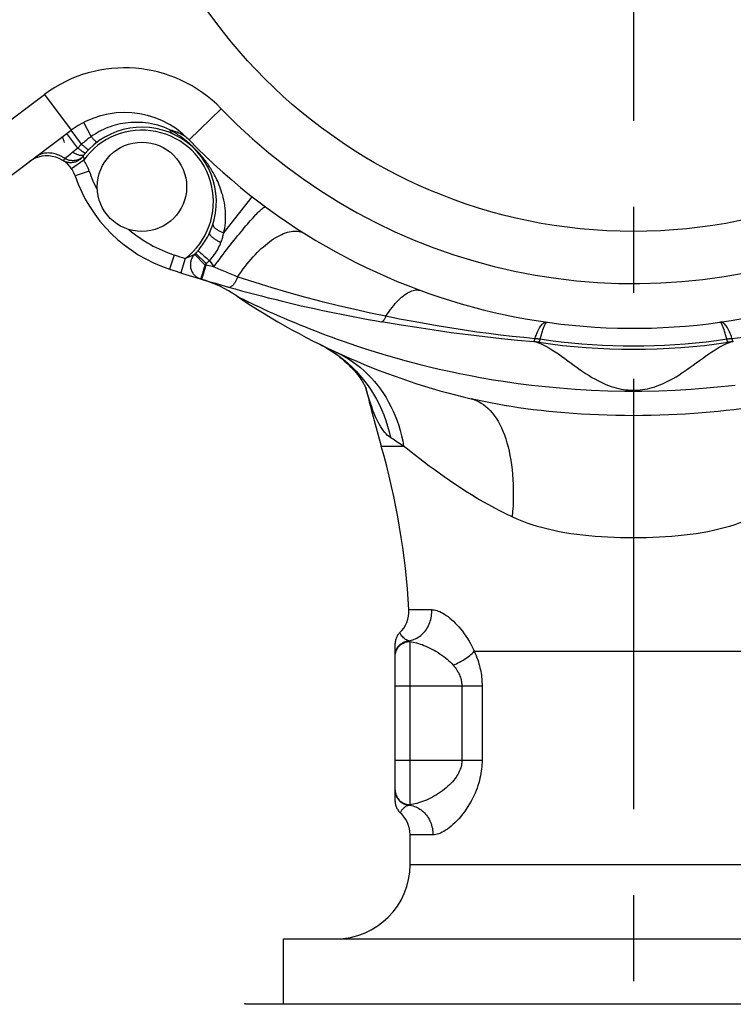
# Model space of a CAD drawing. Extents: x 99 to 323, y 58 to 266.
# Drawn here: x 171 to 185, y 173 to 193 of the extents above; entities that cross this region are included whole.
import ezdxf

# ---------------------------------------------------------------- set-up
doc = ezdxf.new("R2010")
doc.units = 0
doc.header["$LTSCALE"] = 23.1
doc.header["$MEASUREMENT"] = 0
doc.linetypes.add('CENTER', pattern=[0.6, 0.375, -0.075, 0.075, -0.075])
doc.layers.get('0').update_dxf_attribs({"linetype": 'CONTINUOUS'})
doc.layers.add('DEFAULT_1', color=7, linetype='CENTER')

msp = doc.modelspace()

# ---------------------------------------------------------------- linework, layer by layer
at = {"color": 7, "linetype": 'Continuous'}
for p, q in [((169.451, 190.122), (171.537, 191.681)), ((171.537, 191.681), (172.076, 190.96)), ((175.095, 191.395), (174.448, 190.769)), ((172.478, 190.833), (172.331, 191.119)), ((169.909, 189.341), (172.076, 190.96)), ((172.207, 190.603), (171.989, 190.895)), ((172.286, 190.679), (172.076, 190.96)), ((172.207, 190.603), (172.107, 190.518)), ((171.97, 190.403), (171.951, 190.387)), ((172.016, 190.442), (171.97, 190.403)), ((171.932, 190.372), (171.911, 190.354)), ((172.327, 190.357), (172.08, 190.187)), ((172.438, 190.138), (172.155, 190.04)), ((175.147, 188.894), (175.719, 189.623)), ((174.151, 188.448), (174.058, 188.163)), ((174.413, 188.395), (174.448, 188.41)), ((174.448, 188.41), (174.527, 188.447)), ((174.541, 188.453), (174.551, 188.458)), ((174.558, 188.461), (174.56, 188.462)), ((174.56, 188.462), (174.77, 188.253)), ((174.58, 188.482), (174.793, 188.277)), ((174.689, 188.483), (174.71, 188.466)), ((174.71, 188.466), (174.732, 188.448)), ((174.732, 188.448), (174.756, 188.428)), ((174.756, 188.428), (174.782, 188.406)), ((174.782, 188.406), (174.808, 188.384)), ((174.373, 188.377), (174.282, 188.091)), ((174.706, 187.959), (174.793, 188.246)), ((174.793, 188.246), (174.793, 188.277)), ((174.808, 188.384), (174.835, 188.361)), ((174.835, 188.361), (174.862, 188.337)), ((174.271, 188.094), (174.268, 188.095)), ((174.694, 188.004), (174.692, 187.996)), ((174.682, 187.966), (174.706, 187.959)), ((175.418, 187.617), (175.481, 187.585)), ((175.481, 187.585), (175.538, 187.557)), ((178.327, 187.104), (178.327, 187.103)), ((181.653, 187.093), (181.659, 187.094)), ((185.147, 187.093), (185.14, 187.094)), ((181.447, 186.696), (181.508, 186.672)), ((185.291, 186.672), (185.353, 186.696)), ((178.024, 185.717), (178.008, 185.778)), ((178.319, 184.599), (178.771, 184.599)), ((178.876, 181.305), (179.336, 181.305)), ((178.692, 180.838), (178.683, 180.829)), ((178.692, 180.838), (178.692, 180.838)), ((178.6, 177.443), (178.6, 180.621)), ((178.9, 177.376), (178.9, 180.664)), ((180.194, 180.467), (186.605, 180.467)), ((178.6, 179.772), (180.35, 179.772)), ((179.943, 179.772), (179.943, 178.272)), ((180.35, 179.772), (180.35, 178.272)), ((178.6, 178.272), (180.35, 178.272)), ((178.6, 177.675), (178.6, 177.655)), ((178.699, 177.219), (178.699, 177.219)), ((178.9, 176.172), (178.9, 176.772)), ((179.361, 176.772), (178.9, 176.772)), ((178.9, 176.172), (187.9, 176.172)), ((176.35, 173.364), (176.35, 174.672)), ((176.35, 174.672), (190.45, 174.672)), ((175.586, 173.364), (191.214, 173.364))]:
    msp.add_line(p, q, dxfattribs=at)
for points in [[(174.062, 190.97), (174.001, 190.997), (173.94, 191.021), (173.878, 191.042), (173.817, 191.061), (173.755, 191.077), (173.694, 191.09), (173.633, 191.101), (173.572, 191.109), (173.512, 191.115), (173.453, 191.119), (173.394, 191.12), (173.336, 191.12), (173.279, 191.117), (173.223, 191.112), (173.168, 191.106), (173.115, 191.097), (173.062, 191.087), (173.011, 191.076), (172.96, 191.062), (172.911, 191.048), (172.862, 191.032), (172.815, 191.014), (172.769, 190.996), (172.725, 190.976), (172.681, 190.955), (172.638, 190.933), (172.596, 190.909), (172.555, 190.885), (172.516, 190.86), (172.478, 190.833)], [(172.478, 190.833), (172.455, 190.818), (172.433, 190.802), (172.411, 190.785), (172.39, 190.768), (172.368, 190.751), (172.347, 190.734), (172.327, 190.716), (172.306, 190.698), (172.286, 190.679)], [(172.595, 190.718), (172.593, 190.717), (172.591, 190.718), (172.588, 190.719), (172.584, 190.721), (172.58, 190.724), (172.575, 190.728), (172.57, 190.733), (172.564, 190.738), (172.557, 190.745), (172.55, 190.752), (172.543, 190.76), (172.534, 190.768), (172.526, 190.777), (172.517, 190.787), (172.508, 190.798), (172.498, 190.809), (172.488, 190.821), (172.478, 190.833)], [(174.136, 190.88), (174.125, 190.886), (174.115, 190.893), (174.105, 190.901), (174.096, 190.91), (174.088, 190.92), (174.08, 190.931), (174.073, 190.943), (174.067, 190.956), (174.062, 190.97)], [(174.165, 190.909), (174.14, 190.924), (174.115, 190.939), (174.089, 190.955), (174.062, 190.97)], [(174.062, 190.97), (174.1, 190.961), (174.138, 190.951), (174.174, 190.939), (174.209, 190.926), (174.243, 190.912), (174.276, 190.896), (174.308, 190.878), (174.339, 190.859), (174.368, 190.839), (174.396, 190.817), (174.423, 190.794), (174.448, 190.769)], [(175.147, 188.894), (175.158, 188.942), (175.167, 188.992), (175.174, 189.044), (175.18, 189.098), (175.183, 189.155), (175.185, 189.212), (175.184, 189.27), (175.181, 189.33), (175.176, 189.388), (175.169, 189.444), (175.16, 189.5), (175.149, 189.553), (175.138, 189.603), (175.126, 189.651), (175.112, 189.697), (175.099, 189.74), (175.085, 189.781), (175.07, 189.82), (175.056, 189.858), (175.041, 189.894), (175.026, 189.929), (175.01, 189.962), (174.995, 189.994), (174.979, 190.025), (174.964, 190.055), (174.948, 190.084), (174.932, 190.112), (174.917, 190.139), (174.901, 190.165), (174.885, 190.19), (174.87, 190.214), (174.854, 190.238), (174.839, 190.26), (174.824, 190.282), (174.808, 190.304), (174.793, 190.325), (174.777, 190.346), (174.762, 190.366), (174.747, 190.386), (174.731, 190.405), (174.716, 190.423), (174.701, 190.441), (174.686, 190.459), (174.672, 190.476), (174.657, 190.492), (174.643, 190.508), (174.629, 190.523), (174.615, 190.538), (174.601, 190.552), (174.588, 190.567), (174.574, 190.581), (174.56, 190.595), (174.546, 190.609), (174.531, 190.623), (174.517, 190.637), (174.502, 190.65), (174.486, 190.664), (174.471, 190.679), (174.455, 190.693), (174.439, 190.707), (174.422, 190.721), (174.405, 190.735), (174.388, 190.749), (174.37, 190.764), (174.352, 190.778), (174.333, 190.792), (174.314, 190.807), (174.295, 190.821), (174.275, 190.836), (174.254, 190.85), (174.233, 190.865), (174.211, 190.88), (174.188, 190.894), (174.165, 190.909)], [(172.286, 190.679), (172.273, 190.667), (172.259, 190.654), (172.246, 190.641), (172.233, 190.629), (172.22, 190.616), (172.207, 190.603)], [(172.364, 190.502), (172.362, 190.501), (172.36, 190.5), (172.356, 190.501), (172.352, 190.503), (172.346, 190.505), (172.34, 190.508), (172.333, 190.513), (172.325, 190.517), (172.316, 190.523), (172.306, 190.529), (172.296, 190.536), (172.285, 190.544), (172.273, 190.553), (172.261, 190.562), (172.248, 190.571), (172.235, 190.581), (172.221, 190.592), (172.207, 190.603)], [(172.426, 190.569), (172.425, 190.569), (172.423, 190.569), (172.419, 190.57), (172.416, 190.572), (172.411, 190.575), (172.405, 190.579), (172.399, 190.583), (172.392, 190.589), (172.384, 190.595), (172.375, 190.601), (172.366, 190.609), (172.356, 190.617), (172.346, 190.626), (172.335, 190.636), (172.323, 190.646), (172.311, 190.656), (172.299, 190.667), (172.286, 190.679)], [(171.951, 190.387), (171.927, 190.404), (171.902, 190.419), (171.877, 190.434), (171.851, 190.446), (171.825, 190.458), (171.799, 190.469), (171.773, 190.478), (171.746, 190.485), (171.719, 190.492), (171.693, 190.497), (171.666, 190.5), (171.639, 190.502), (171.613, 190.503), (171.587, 190.502), (171.561, 190.5), (171.536, 190.497), (171.511, 190.492), (171.486, 190.486), (171.462, 190.478), (171.439, 190.469), (171.417, 190.459), (171.395, 190.447), (171.374, 190.434), (171.353, 190.42)], [(172.305, 190.427), (172.293, 190.412), (172.281, 190.399), (172.267, 190.386), (172.253, 190.374), (172.238, 190.362), (172.223, 190.352), (172.207, 190.343), (172.19, 190.334), (172.173, 190.327), (172.156, 190.321), (172.138, 190.316), (172.12, 190.312), (172.102, 190.309), (172.083, 190.307), (172.065, 190.307), (172.047, 190.307), (172.028, 190.309), (172.01, 190.312), (171.992, 190.316), (171.975, 190.321), (171.957, 190.327), (171.94, 190.335), (171.924, 190.343), (171.908, 190.352)], [(171.951, 190.387), (171.944, 190.382), (171.932, 190.372)], [(172.307, 190.431), (172.296, 190.419), (172.283, 190.407), (172.27, 190.397), (172.255, 190.387), (172.24, 190.379), (172.224, 190.371), (172.208, 190.365), (172.191, 190.359), (172.173, 190.355), (172.155, 190.352), (172.137, 190.349), (172.118, 190.348), (172.1, 190.348), (172.081, 190.349), (172.062, 190.351), (172.043, 190.355), (172.024, 190.359), (172.005, 190.365), (171.987, 190.371), (171.969, 190.379), (171.951, 190.387)], [(172.107, 190.518), (172.09, 190.504), (172.074, 190.491), (172.059, 190.478), (172.016, 190.442)], [(172.337, 190.469), (172.332, 190.464), (172.327, 190.46), (172.32, 190.456), (172.313, 190.454), (172.305, 190.452), (172.297, 190.45), (172.287, 190.45), (172.277, 190.45), (172.267, 190.451), (172.256, 190.453), (172.244, 190.455), (172.232, 190.459), (172.219, 190.463), (172.206, 190.467), (172.192, 190.473), (172.179, 190.479), (172.165, 190.485), (172.15, 190.493), (172.136, 190.501), (172.121, 190.509), (172.107, 190.518)], [(172.306, 190.429), (172.305, 190.428), (172.305, 190.428), (172.305, 190.428), (172.305, 190.427)], [(172.305, 190.427), (172.305, 190.427), (172.305, 190.427), (172.305, 190.427)], [(172.305, 190.427), (172.306, 190.427), (172.307, 190.426), (172.308, 190.426), (172.309, 190.426), (172.311, 190.425), (172.312, 190.424), (172.314, 190.423), (172.316, 190.422), (172.317, 190.421), (172.319, 190.419), (172.321, 190.417), (172.322, 190.415), (172.324, 190.413), (172.325, 190.411), (172.326, 190.408), (172.327, 190.406), (172.328, 190.402), (172.329, 190.399), (172.33, 190.396), (172.33, 190.392), (172.33, 190.388), (172.33, 190.383), (172.33, 190.379), (172.33, 190.374), (172.329, 190.369), (172.328, 190.363), (172.327, 190.357)], [(172.307, 190.431), (172.307, 190.43), (172.306, 190.429)], [(172.311, 190.436), (172.308, 190.432), (172.307, 190.431)], [(172.317, 190.444), (172.314, 190.441), (172.313, 190.438), (172.311, 190.436)], [(172.325, 190.455), (172.322, 190.451), (172.317, 190.444)], [(172.337, 190.469), (172.333, 190.464), (172.325, 190.455)], [(171.911, 190.354), (171.909, 190.353), (171.909, 190.352), (171.908, 190.352)], [(174.947, 188.209), (174.984, 188.259), (175.021, 188.31), (175.059, 188.36), (175.096, 188.41), (175.134, 188.46), (175.171, 188.509), (175.209, 188.558), (175.246, 188.606), (175.283, 188.653), (175.32, 188.7), (175.356, 188.745), (175.392, 188.79), (175.427, 188.834), (175.462, 188.877), (175.496, 188.918), (175.529, 188.958), (175.562, 188.997), (175.593, 189.035), (175.624, 189.071), (175.654, 189.106), (175.683, 189.139), (175.712, 189.17), (175.739, 189.2), (175.764, 189.228), (175.789, 189.254), (175.813, 189.279), (175.835, 189.301), (175.856, 189.322), (175.875, 189.34), (175.894, 189.357), (175.911, 189.372), (175.926, 189.385), (175.94, 189.395), (175.953, 189.404), (175.964, 189.41), (175.973, 189.414), (175.981, 189.417), (175.988, 189.417), (175.993, 189.415)], [(174.931, 189.073), (174.93, 189.067), (174.929, 189.06), (174.93, 189.054), (174.932, 189.046), (174.934, 189.039), (174.938, 189.031), (174.943, 189.024), (174.948, 189.016), (174.955, 189.008), (174.963, 189), (174.971, 188.992), (174.981, 188.983), (174.991, 188.975), (175.002, 188.967), (175.014, 188.959), (175.026, 188.951), (175.039, 188.943), (175.053, 188.935), (175.068, 188.928), (175.083, 188.92), (175.098, 188.913), (175.114, 188.906), (175.13, 188.9), (175.147, 188.894)], [(174.626, 188.532), (174.652, 188.562), (174.676, 188.592), (174.7, 188.623), (174.722, 188.653), (174.743, 188.684), (174.763, 188.714), (174.783, 188.745), (174.801, 188.775), (174.818, 188.805), (174.833, 188.835), (174.848, 188.864), (174.861, 188.892)], [(174.861, 188.892), (174.86, 188.887), (174.859, 188.882), (174.86, 188.876), (174.862, 188.87), (174.865, 188.864), (174.869, 188.857), (174.874, 188.849), (174.88, 188.842), (174.887, 188.834), (174.896, 188.825), (174.905, 188.817), (174.915, 188.808), (174.926, 188.799), (174.938, 188.79), (174.951, 188.781), (174.964, 188.772), (174.978, 188.763), (174.993, 188.753), (175.009, 188.744), (175.024, 188.735), (175.041, 188.726), (175.057, 188.717), (175.074, 188.709), (175.092, 188.701)], [(175.092, 188.701), (175.099, 188.722), (175.107, 188.743), (175.114, 188.764), (175.12, 188.786), (175.126, 188.807), (175.132, 188.829), (175.137, 188.85), (175.142, 188.872), (175.147, 188.894)], [(175.432, 188.011), (175.467, 188.064), (175.504, 188.117), (175.541, 188.168), (175.579, 188.219), (175.618, 188.268), (175.657, 188.316), (175.697, 188.363), (175.737, 188.409), (175.778, 188.453), (175.819, 188.496), (175.861, 188.537), (175.903, 188.576), (175.945, 188.614), (175.986, 188.649), (176.028, 188.683), (176.07, 188.715), (176.112, 188.745), (176.153, 188.773), (176.194, 188.798), (176.235, 188.822), (176.275, 188.843), (176.315, 188.862), (176.354, 188.879), (176.392, 188.893), (176.43, 188.905), (176.467, 188.915), (176.503, 188.922), (176.538, 188.927), (176.572, 188.93), (176.604, 188.93), (176.636, 188.927), (176.667, 188.923), (176.696, 188.916), (176.724, 188.906), (176.75, 188.894), (176.775, 188.88)], [(174.862, 188.337), (174.888, 188.367), (174.913, 188.396), (174.936, 188.427), (174.959, 188.457), (174.98, 188.488), (175, 188.518), (175.019, 188.549), (175.036, 188.58), (175.052, 188.611), (175.067, 188.641), (175.08, 188.671), (175.092, 188.701)], [(174.56, 188.462), (174.548, 188.448), (174.536, 188.434), (174.525, 188.419), (174.516, 188.403), (174.507, 188.386), (174.499, 188.369), (174.492, 188.352), (174.486, 188.334), (174.482, 188.316), (174.478, 188.298), (174.476, 188.279), (174.475, 188.261), (174.475, 188.242), (174.476, 188.224), (174.478, 188.205), (174.481, 188.187), (174.486, 188.169), (174.491, 188.151), (174.498, 188.134), (174.506, 188.117), (174.514, 188.101), (174.524, 188.085), (174.535, 188.07), (174.546, 188.055), (174.558, 188.042), (174.572, 188.029), (174.586, 188.017), (174.6, 188.006), (174.616, 187.996), (174.632, 187.987), (174.648, 187.979), (174.665, 187.972), (174.682, 187.966)], [(174.527, 188.447), (174.532, 188.449), (174.541, 188.453)], [(174.551, 188.458), (174.554, 188.459), (174.556, 188.46), (174.558, 188.461)], [(174.58, 188.482), (174.588, 188.49), (174.596, 188.499), (174.603, 188.507), (174.611, 188.515), (174.618, 188.524), (174.626, 188.532)], [(174.626, 188.532), (174.629, 188.53), (174.633, 188.528), (174.637, 188.524), (174.643, 188.52), (174.649, 188.516), (174.656, 188.51), (174.663, 188.504)], [(174.663, 188.504), (174.68, 188.491), (174.689, 188.483)], [(174.373, 188.377), (174.387, 188.383), (174.413, 188.395)], [(174.77, 188.253), (174.764, 188.234), (174.758, 188.216), (174.753, 188.197), (174.747, 188.179), (174.742, 188.161), (174.731, 188.126)], [(174.793, 188.277), (174.805, 188.287), (174.816, 188.297), (174.828, 188.307), (174.839, 188.317), (174.851, 188.327), (174.862, 188.337)], [(174.947, 188.209), (174.819, 188.24), (174.793, 188.246)], [(174.862, 188.337), (174.876, 188.315), (174.905, 188.272)], [(174.905, 188.272), (174.919, 188.251), (174.933, 188.23), (174.947, 188.209)], [(174.947, 188.209), (174.979, 188.195), (175.012, 188.181), (175.044, 188.168), (175.077, 188.154), (175.109, 188.14), (175.142, 188.127), (175.175, 188.113), (175.207, 188.1), (175.24, 188.087), (175.272, 188.074), (175.305, 188.061), (175.337, 188.048), (175.369, 188.035), (175.401, 188.023), (175.432, 188.011)], [(174.717, 188.078), (174.712, 188.064), (174.708, 188.05), (174.704, 188.037), (174.701, 188.025), (174.694, 188.004)], [(174.731, 188.126), (174.726, 188.11), (174.717, 188.078)], [(175.241, 187.802), (175.249, 187.801), (175.257, 187.8), (175.264, 187.801), (175.272, 187.802), (175.281, 187.804), (175.289, 187.808), (175.298, 187.812), (175.306, 187.818), (175.315, 187.824), (175.324, 187.831), (175.332, 187.839), (175.341, 187.848), (175.35, 187.858), (175.358, 187.869), (175.367, 187.88), (175.375, 187.893), (175.383, 187.906), (175.391, 187.919), (175.398, 187.933), (175.406, 187.948), (175.413, 187.963), (175.42, 187.978), (175.426, 187.994), (175.432, 188.011)], [(175.432, 188.011), (175.775, 187.899), (176.116, 187.794), (176.456, 187.695), (176.795, 187.601), (177.131, 187.513), (177.462, 187.43), (177.786, 187.355), (178.104, 187.285), (178.415, 187.22)], [(174.692, 187.996), (174.687, 187.981), (174.685, 187.976), (174.684, 187.971), (174.683, 187.969), (174.682, 187.967), (174.682, 187.966)], [(178.415, 187.22), (178.446, 187.266), (178.477, 187.311), (178.508, 187.353), (178.54, 187.394), (178.571, 187.433), (178.603, 187.47), (178.634, 187.505), (178.666, 187.538), (178.697, 187.568), (178.728, 187.596), (178.759, 187.622), (178.79, 187.646), (178.821, 187.667), (178.85, 187.685), (178.88, 187.702), (178.909, 187.715), (178.937, 187.726), (178.965, 187.735), (178.992, 187.741), (179.019, 187.744), (179.044, 187.745), (179.069, 187.743), (179.093, 187.739), (179.116, 187.732)], [(175.538, 187.557), (175.563, 187.545), (175.619, 187.517)], [(175.619, 187.517), (175.652, 187.501), (175.689, 187.484), (175.728, 187.465), (175.77, 187.445), (175.816, 187.424), (175.864, 187.401), (175.915, 187.377), (175.969, 187.352), (176.025, 187.327), (176.085, 187.3), (176.147, 187.272), (176.212, 187.243), (176.281, 187.212), (176.352, 187.181), (176.428, 187.149), (176.508, 187.115), (176.592, 187.08), (176.68, 187.043), (176.773, 187.005), (176.87, 186.966), (176.972, 186.926), (177.079, 186.885), (177.191, 186.843), (177.308, 186.799), (177.429, 186.755), (177.555, 186.71), (177.686, 186.665), (177.822, 186.619), (177.963, 186.573), (178.11, 186.526), (178.262, 186.478), (178.421, 186.431), (178.585, 186.383)], [(178.327, 187.103), (178.333, 187.103), (178.338, 187.104), (178.344, 187.106), (178.349, 187.11), (178.355, 187.114), (178.361, 187.12), (178.367, 187.127), (178.373, 187.135), (178.38, 187.144), (178.386, 187.155), (178.392, 187.166), (178.398, 187.178), (178.404, 187.191), (178.409, 187.205), (178.415, 187.22)], [(178.415, 187.22), (178.69, 187.165), (178.96, 187.114), (179.226, 187.066), (179.487, 187.021), (179.743, 186.979), (179.995, 186.94), (180.242, 186.904), (180.485, 186.872), (180.724, 186.842), (180.959, 186.815), (181.19, 186.791), (181.416, 186.769)], [(185.383, 186.769), (185.61, 186.791), (185.84, 186.815), (186.075, 186.842), (186.314, 186.872), (186.557, 186.904), (186.805, 186.94), (187.057, 186.979), (187.313, 187.021), (187.574, 187.066), (187.84, 187.114), (188.11, 187.165), (188.385, 187.22)], [(181.39, 186.702), (181.066, 186.729), (180.738, 186.761), (180.406, 186.798), (180.07, 186.839), (179.729, 186.884), (179.385, 186.933), (179.036, 186.986), (178.683, 187.043), (178.327, 187.103)], [(181.416, 186.769), (181.429, 186.805), (181.443, 186.838), (181.456, 186.87), (181.469, 186.9), (181.483, 186.928), (181.496, 186.954), (181.509, 186.978), (181.522, 186.999), (181.535, 187.019), (181.547, 187.036), (181.56, 187.052), (181.572, 187.065), (181.584, 187.076), (181.596, 187.084), (181.607, 187.091), (181.619, 187.095), (181.63, 187.097), (181.64, 187.096)], [(181.523, 186.757), (181.534, 186.8), (181.545, 186.84), (181.556, 186.877), (181.566, 186.912), (181.576, 186.944), (181.586, 186.973), (181.596, 186.998), (181.605, 187.021), (181.614, 187.041), (181.622, 187.058), (181.631, 187.072), (181.638, 187.082), (181.646, 187.089), (181.653, 187.093)], [(185.276, 186.757), (185.265, 186.8), (185.254, 186.84), (185.244, 186.877), (185.233, 186.912), (185.223, 186.944), (185.213, 186.973), (185.204, 186.998), (185.194, 187.021), (185.186, 187.041), (185.177, 187.058), (185.169, 187.072), (185.161, 187.082), (185.154, 187.089), (185.147, 187.093)], [(185.383, 186.769), (185.37, 186.805), (185.357, 186.838), (185.343, 186.87), (185.33, 186.9), (185.317, 186.928), (185.304, 186.954), (185.29, 186.978), (185.278, 186.999), (185.265, 187.019), (185.252, 187.036), (185.24, 187.052), (185.227, 187.065), (185.215, 187.076), (185.204, 187.084), (185.192, 187.091), (185.181, 187.095), (185.17, 187.097), (185.159, 187.096)], [(177.08, 186.65), (177.123, 186.628), (177.181, 186.597), (177.237, 186.564), (177.291, 186.531), (177.343, 186.498), (177.393, 186.463)], [(177.08, 186.65), (177.181, 186.597), (177.28, 186.539), (177.376, 186.477)], [(181.39, 186.702), (181.392, 186.702), (181.394, 186.704), (181.396, 186.706), (181.398, 186.709), (181.4, 186.713), (181.402, 186.719), (181.405, 186.725), (181.407, 186.732), (181.409, 186.74), (181.411, 186.749), (181.414, 186.759), (181.416, 186.769)], [(181.416, 186.769), (181.428, 186.768), (181.44, 186.767), (181.452, 186.766), (181.464, 186.765), (181.476, 186.763), (181.488, 186.762), (181.499, 186.76), (181.511, 186.759), (181.523, 186.757)], [(181.493, 186.69), (181.495, 186.69), (181.497, 186.691), (181.499, 186.694), (181.502, 186.697), (181.504, 186.701), (181.506, 186.706), (181.509, 186.713), (181.512, 186.72), (181.514, 186.728), (181.517, 186.737), (181.52, 186.746), (181.523, 186.757)], [(181.508, 186.672), (181.57, 186.644), (181.632, 186.613), (181.695, 186.578), (181.758, 186.539), (181.822, 186.498), (181.886, 186.455), (181.951, 186.409), (182.015, 186.363), (182.079, 186.316), (182.143, 186.27), (182.205, 186.224), (182.267, 186.18), (182.327, 186.138), (182.387, 186.097), (182.446, 186.057), (182.505, 186.02), (182.563, 185.984), (182.621, 185.951), (182.678, 185.92), (182.735, 185.892), (182.79, 185.866), (182.844, 185.842), (182.898, 185.821), (182.95, 185.802), (183.001, 185.786), (183.052, 185.771), (183.102, 185.759), (183.15, 185.749), (183.199, 185.741), (183.247, 185.734), (183.294, 185.73), (183.342, 185.727), (183.389, 185.725), (183.437, 185.726), (183.485, 185.728), (183.533, 185.732), (183.581, 185.738), (183.63, 185.746), (183.679, 185.755), (183.728, 185.766), (183.778, 185.78), (183.828, 185.795), (183.879, 185.813), (183.931, 185.832), (183.983, 185.854), (184.036, 185.878), (184.09, 185.904), (184.145, 185.933), (184.2, 185.963), (184.256, 185.996), (184.312, 186.031), (184.369, 186.068), (184.427, 186.106), (184.485, 186.146), (184.543, 186.188), (184.603, 186.231), (184.664, 186.275), (184.726, 186.321), (184.788, 186.366), (184.851, 186.411), (184.915, 186.456), (184.978, 186.499), (185.041, 186.54), (185.104, 186.578), (185.167, 186.613), (185.229, 186.644), (185.291, 186.672)], [(181.523, 186.757), (181.731, 186.728), (181.94, 186.702), (182.148, 186.68), (182.357, 186.661), (182.566, 186.646), (182.774, 186.634), (182.983, 186.625), (183.192, 186.62), (183.4, 186.619)], [(183.4, 186.619), (183.608, 186.62), (183.816, 186.625), (184.025, 186.634), (184.234, 186.646), (184.442, 186.661), (184.651, 186.68), (184.86, 186.702), (185.068, 186.728), (185.276, 186.757)], [(185.276, 186.757), (185.288, 186.759), (185.3, 186.76), (185.312, 186.762), (185.324, 186.763), (185.336, 186.765), (185.348, 186.766), (185.359, 186.767), (185.371, 186.768), (185.383, 186.769)], [(185.306, 186.69), (185.304, 186.69), (185.302, 186.691), (185.3, 186.694), (185.298, 186.697), (185.295, 186.701), (185.293, 186.706), (185.29, 186.713), (185.288, 186.72), (185.285, 186.728), (185.282, 186.737), (185.279, 186.746), (185.276, 186.757)], [(185.41, 186.702), (185.408, 186.702), (185.406, 186.704), (185.404, 186.706), (185.401, 186.709), (185.399, 186.713), (185.397, 186.719), (185.395, 186.725), (185.393, 186.732), (185.39, 186.74), (185.388, 186.749), (185.386, 186.759), (185.383, 186.769)], [(177.376, 186.477), (177.47, 186.411), (177.56, 186.341), (177.648, 186.267), (177.732, 186.189), (177.813, 186.107), (177.89, 186.022), (177.964, 185.933), (178.034, 185.84), (178.1, 185.745), (178.163, 185.647), (178.221, 185.545), (178.275, 185.441), (178.324, 185.335), (178.37, 185.226), (178.41, 185.115), (178.447, 185.002), (178.479, 184.887), (178.506, 184.771)], [(177.393, 186.463), (177.442, 186.428), (177.488, 186.392), (177.532, 186.356), (177.575, 186.32), (177.615, 186.284), (177.653, 186.248), (177.689, 186.212), (177.724, 186.177), (177.756, 186.141), (177.786, 186.107), (177.814, 186.073), (177.84, 186.041), (177.865, 186.009), (177.887, 185.979), (177.907, 185.949), (177.926, 185.922), (177.942, 185.896), (177.957, 185.872), (177.97, 185.85), (177.981, 185.83), (177.991, 185.811), (177.999, 185.796), (178.006, 185.782), (178.012, 185.771), (178.016, 185.761), (178.019, 185.754), (178.021, 185.749), (178.023, 185.746), (178.023, 185.745)], [(177.405, 186.494), (177.493, 186.451), (177.578, 186.404), (177.662, 186.354), (177.744, 186.299), (177.823, 186.242), (177.9, 186.18), (177.974, 186.116), (178.046, 186.048), (178.115, 185.976), (178.181, 185.902), (178.245, 185.825), (178.305, 185.744), (178.362, 185.661), (178.417, 185.575), (178.467, 185.487), (178.515, 185.396), (178.559, 185.303), (178.6, 185.208), (178.638, 185.111), (178.672, 185.012), (178.702, 184.911), (178.728, 184.808), (178.751, 184.704), (178.771, 184.599)], [(178.585, 186.383), (178.749, 186.337), (178.921, 186.291), (179.101, 186.244), (179.288, 186.198), (179.483, 186.152), (179.686, 186.107), (179.898, 186.062), (180.118, 186.019), (180.346, 185.977), (180.581, 185.937), (180.824, 185.899), (181.079, 185.863), (181.346, 185.829), (181.625, 185.798), (181.918, 185.77), (182.227, 185.747), (182.551, 185.728), (182.882, 185.715), (183.222, 185.708), (183.568, 185.708), (183.908, 185.715), (184.239, 185.727), (184.563, 185.746), (184.873, 185.77), (185.166, 185.797), (185.446, 185.828)], [(178.506, 184.771), (178.477, 184.792), (178.448, 184.816), (178.42, 184.844), (178.392, 184.875), (178.365, 184.909), (178.338, 184.947), (178.311, 184.989), (178.284, 185.034), (178.257, 185.083), (178.231, 185.136), (178.205, 185.192), (178.178, 185.254), (178.153, 185.319), (178.127, 185.389), (178.101, 185.464), (178.075, 185.543), (178.05, 185.628), (178.024, 185.717)], [(183.4, 185.212), (183.221, 185.213), (183.043, 185.216), (182.868, 185.22), (182.695, 185.226), (182.523, 185.234), (182.353, 185.243), (182.185, 185.254), (182.018, 185.267), (181.854, 185.281), (181.694, 185.296), (181.537, 185.313), (181.382, 185.331), (181.232, 185.351), (181.084, 185.372), (180.939, 185.394), (180.797, 185.417), (180.658, 185.442), (180.521, 185.468), (180.388, 185.495), (180.257, 185.523), (180.128, 185.552)], [(180.128, 185.552), (180.181, 185.537), (180.232, 185.518), (180.283, 185.495), (180.332, 185.467), (180.38, 185.436), (180.426, 185.4), (180.471, 185.359), (180.514, 185.315), (180.556, 185.267), (180.596, 185.215), (180.635, 185.159), (180.671, 185.099), (180.706, 185.035), (180.739, 184.968), (180.77, 184.898), (180.799, 184.824), (180.826, 184.747), (180.85, 184.666), (180.873, 184.583), (180.894, 184.497), (180.912, 184.408), (180.928, 184.316), (180.943, 184.222), (180.954, 184.125), (180.964, 184.026), (180.971, 183.925), (180.976, 183.823), (180.979, 183.718), (180.979, 183.612), (180.977, 183.504), (180.973, 183.395), (180.966, 183.285), (180.958, 183.174)], [(186.671, 185.552), (186.543, 185.523), (186.412, 185.495), (186.278, 185.468), (186.142, 185.442), (186.003, 185.417), (185.861, 185.394), (185.717, 185.372), (185.569, 185.351), (185.418, 185.331), (185.264, 185.313), (185.106, 185.296), (184.946, 185.281), (184.782, 185.267), (184.615, 185.254), (184.447, 185.243), (184.276, 185.234), (184.104, 185.226), (183.931, 185.22), (183.755, 185.216), (183.578, 185.213), (183.4, 185.212)], [(178.771, 184.599), (178.737, 184.62), (178.705, 184.64), (178.674, 184.66), (178.643, 184.68), (178.614, 184.699), (178.585, 184.718), (178.558, 184.736), (178.531, 184.754), (178.506, 184.771)], [(180.958, 183.174), (180.839, 183.23), (180.721, 183.289), (180.604, 183.351), (180.486, 183.414), (180.37, 183.48), (180.254, 183.547), (180.139, 183.616), (180.025, 183.687), (179.913, 183.759), (179.803, 183.831), (179.694, 183.905), (179.588, 183.978), (179.484, 184.052), (179.383, 184.125), (179.284, 184.198), (179.188, 184.27), (179.095, 184.341), (179.007, 184.41), (178.924, 184.475), (178.845, 184.538), (178.771, 184.599)], [(183.4, 182.75), (183.268, 182.751), (183.137, 182.753), (183.007, 182.757), (182.879, 182.763), (182.753, 182.77), (182.627, 182.78), (182.502, 182.791), (182.378, 182.804), (182.256, 182.818), (182.137, 182.835), (182.02, 182.854), (181.905, 182.875), (181.792, 182.898), (181.681, 182.924), (181.572, 182.952), (181.465, 182.982), (181.36, 183.015), (181.257, 183.05), (181.155, 183.089), (181.056, 183.13), (180.958, 183.174)], [(185.842, 183.174), (185.744, 183.13), (185.644, 183.089), (185.543, 183.051), (185.44, 183.015), (185.335, 182.982), (185.228, 182.952), (185.119, 182.924), (185.008, 182.899), (184.895, 182.875), (184.78, 182.854), (184.663, 182.835), (184.544, 182.819), (184.422, 182.804), (184.298, 182.791), (184.173, 182.78), (184.047, 182.77), (183.92, 182.763), (183.792, 182.757), (183.662, 182.753), (183.531, 182.751), (183.4, 182.75)], [(178.866, 180.676), (178.895, 180.681), (178.925, 180.688), (178.954, 180.697), (178.982, 180.708), (179.01, 180.72), (179.037, 180.734), (179.063, 180.75), (179.089, 180.767), (179.114, 180.786), (179.138, 180.806), (179.16, 180.828), (179.182, 180.851), (179.202, 180.875), (179.221, 180.901), (179.239, 180.927), (179.256, 180.955), (179.271, 180.984), (179.285, 181.014), (179.297, 181.044), (179.307, 181.075), (179.316, 181.107), (179.324, 181.14), (179.329, 181.172), (179.334, 181.205), (179.336, 181.238), (179.337, 181.272), (179.336, 181.305)], [(179.336, 181.305), (179.361, 181.304), (179.386, 181.301), (179.413, 181.295), (179.441, 181.287), (179.469, 181.277), (179.499, 181.265), (179.53, 181.25), (179.562, 181.232), (179.595, 181.212), (179.629, 181.189), (179.664, 181.164), (179.699, 181.136), (179.735, 181.105), (179.772, 181.071), (179.808, 181.036), (179.845, 180.997), (179.882, 180.956), (179.919, 180.914), (179.955, 180.869), (179.99, 180.821), (180.024, 180.773), (180.057, 180.724), (180.088, 180.673), (180.117, 180.622), (180.145, 180.571), (180.17, 180.519), (180.194, 180.467)], [(178.683, 180.829), (178.671, 180.816), (178.66, 180.802), (178.65, 180.788), (178.641, 180.773), (178.632, 180.757), (178.625, 180.741), (178.618, 180.725), (178.613, 180.708), (178.608, 180.691), (178.604, 180.674), (178.602, 180.657), (178.6, 180.639), (178.6, 180.622)], [(178.6, 180.379), (178.6, 180.4), (178.603, 180.42), (178.606, 180.441), (178.611, 180.461), (178.618, 180.481), (178.625, 180.5), (178.634, 180.519), (178.645, 180.537), (178.656, 180.554), (178.669, 180.57), (178.683, 180.586), (178.698, 180.6), (178.714, 180.614), (178.731, 180.626), (178.748, 180.637), (178.766, 180.647), (178.785, 180.656), (178.805, 180.663), (178.825, 180.669), (178.845, 180.673), (178.866, 180.676)], [(178.866, 180.676), (178.846, 180.684), (178.825, 180.694), (178.805, 180.707), (178.785, 180.722), (178.767, 180.739), (178.751, 180.757), (178.736, 180.774), (178.723, 180.791), (178.713, 180.806), (178.704, 180.818), (178.698, 180.828), (178.694, 180.835), (178.692, 180.838)], [(178.9, 180.664), (178.896, 180.666), (178.892, 180.668), (178.888, 180.67), (178.884, 180.671), (178.88, 180.673), (178.877, 180.674), (178.873, 180.675), (178.869, 180.676), (178.866, 180.676)], [(178.6, 180.366), (178.6, 180.386), (178.602, 180.405), (178.605, 180.424), (178.61, 180.443), (178.616, 180.462), (178.623, 180.48), (178.631, 180.498), (178.64, 180.515), (178.65, 180.532), (178.662, 180.547), (178.674, 180.563), (178.688, 180.577), (178.702, 180.59), (178.717, 180.602), (178.733, 180.614), (178.75, 180.624), (178.767, 180.633), (178.785, 180.641), (178.803, 180.648), (178.822, 180.654), (178.841, 180.658), (178.861, 180.661), (178.88, 180.663), (178.9, 180.664)], [(178.9, 180.664), (178.931, 180.659), (178.963, 180.652), (178.997, 180.645), (179.031, 180.636), (179.067, 180.625), (179.104, 180.613), (179.142, 180.6), (179.18, 180.585), (179.22, 180.569), (179.26, 180.551), (179.3, 180.532), (179.341, 180.511), (179.382, 180.489), (179.422, 180.466), (179.463, 180.442), (179.502, 180.416), (179.541, 180.389), (179.579, 180.362), (179.615, 180.334), (179.649, 180.305), (179.681, 180.276), (179.712, 180.247), (179.74, 180.218), (179.767, 180.189)], [(179.767, 180.189), (179.799, 180.202), (179.832, 180.217), (179.864, 180.233), (179.896, 180.249), (179.928, 180.266), (179.959, 180.284), (179.989, 180.303), (180.019, 180.322), (180.047, 180.342), (180.075, 180.362), (180.101, 180.382), (180.126, 180.403), (180.15, 180.424), (180.173, 180.445), (180.194, 180.467)], [(180.194, 180.467), (180.213, 180.423), (180.231, 180.38), (180.247, 180.338), (180.262, 180.296), (180.275, 180.255), (180.287, 180.214), (180.298, 180.174), (180.308, 180.134), (180.316, 180.095), (180.324, 180.057), (180.33, 180.019), (180.336, 179.983), (180.34, 179.946), (180.344, 179.91), (180.346, 179.875), (180.348, 179.84), (180.35, 179.806), (180.35, 179.772)], [(179.767, 180.189), (179.788, 180.163), (179.808, 180.137), (179.826, 180.111), (179.843, 180.086), (179.858, 180.061), (179.872, 180.037), (179.885, 180.013), (179.896, 179.989), (179.905, 179.966), (179.914, 179.943), (179.921, 179.92), (179.927, 179.898), (179.932, 179.876), (179.936, 179.855), (179.939, 179.834), (179.942, 179.813), (179.943, 179.792), (179.943, 179.772)], [(179.943, 178.272), (179.943, 178.247), (179.941, 178.223), (179.938, 178.198), (179.933, 178.173), (179.928, 178.148), (179.921, 178.122), (179.912, 178.096), (179.902, 178.07), (179.89, 178.042), (179.877, 178.015), (179.861, 177.987), (179.844, 177.958), (179.825, 177.929), (179.803, 177.9), (179.78, 177.87), (179.754, 177.84), (179.725, 177.809), (179.695, 177.779), (179.662, 177.748), (179.628, 177.718), (179.591, 177.688), (179.554, 177.659), (179.514, 177.631), (179.474, 177.604), (179.434, 177.578), (179.393, 177.554), (179.351, 177.531), (179.31, 177.509), (179.269, 177.489), (179.229, 177.471), (179.189, 177.454), (179.149, 177.439), (179.11, 177.425), (179.073, 177.413), (179.036, 177.402), (179, 177.394), (178.966, 177.386), (178.932, 177.38), (178.9, 177.376)], [(180.35, 178.272), (180.349, 178.229), (180.348, 178.185), (180.344, 178.141), (180.34, 178.097), (180.334, 178.052), (180.327, 178.006), (180.319, 177.959), (180.308, 177.912), (180.296, 177.863), (180.283, 177.814), (180.267, 177.763), (180.249, 177.712), (180.23, 177.66), (180.208, 177.607), (180.183, 177.554), (180.157, 177.5), (180.128, 177.445), (180.098, 177.391), (180.065, 177.338), (180.03, 177.285), (179.994, 177.234), (179.957, 177.185), (179.919, 177.138), (179.88, 177.093), (179.842, 177.052), (179.803, 177.012), (179.764, 176.976), (179.726, 176.943), (179.688, 176.912), (179.651, 176.885), (179.615, 176.861), (179.58, 176.839), (179.545, 176.821), (179.512, 176.806), (179.48, 176.793), (179.448, 176.784), (179.418, 176.777), (179.389, 176.773), (179.361, 176.772)], [(178.6, 177.667), (178.6, 177.646), (178.603, 177.625), (178.606, 177.604), (178.612, 177.584), (178.618, 177.564), (178.626, 177.544), (178.636, 177.525), (178.646, 177.507), (178.658, 177.489), (178.672, 177.473), (178.686, 177.457), (178.701, 177.443), (178.718, 177.429), (178.735, 177.417), (178.753, 177.406), (178.772, 177.396), (178.792, 177.388), (178.812, 177.381), (178.832, 177.375), (178.853, 177.371), (178.874, 177.369)], [(178.6, 177.655), (178.602, 177.636), (178.605, 177.616), (178.61, 177.597), (178.616, 177.579), (178.623, 177.56), (178.631, 177.543), (178.64, 177.525), (178.65, 177.509), (178.662, 177.493), (178.674, 177.478), (178.688, 177.464), (178.702, 177.45), (178.717, 177.438), (178.733, 177.426), (178.75, 177.416), (178.767, 177.407), (178.785, 177.399), (178.803, 177.392), (178.822, 177.386), (178.841, 177.382), (178.861, 177.379), (178.88, 177.377), (178.9, 177.376)], [(178.6, 177.443), (178.6, 177.425), (178.602, 177.407), (178.605, 177.389), (178.608, 177.371), (178.613, 177.353), (178.619, 177.336), (178.626, 177.319), (178.635, 177.302), (178.644, 177.286), (178.654, 177.271), (178.665, 177.256), (178.677, 177.242), (178.689, 177.229), (178.7, 177.219)], [(178.699, 177.219), (178.7, 177.22), (178.702, 177.223), (178.706, 177.228), (178.711, 177.236), (178.718, 177.245), (178.725, 177.256), (178.734, 177.267), (178.743, 177.278), (178.753, 177.289), (178.763, 177.3), (178.774, 177.311), (178.785, 177.32), (178.796, 177.33), (178.807, 177.338), (178.818, 177.345), (178.829, 177.352), (178.841, 177.358), (178.852, 177.362), (178.863, 177.366), (178.874, 177.369)], [(178.874, 177.369), (178.877, 177.369), (178.88, 177.37), (178.882, 177.37), (178.885, 177.371), (178.888, 177.372), (178.891, 177.373), (178.894, 177.374), (178.897, 177.375), (178.9, 177.376)], [(178.874, 177.369), (178.903, 177.365), (178.932, 177.359), (178.961, 177.352), (178.989, 177.342), (179.017, 177.331), (179.044, 177.319), (179.07, 177.304), (179.096, 177.288), (179.121, 177.271), (179.145, 177.252), (179.168, 177.232), (179.19, 177.21), (179.211, 177.187), (179.231, 177.163), (179.25, 177.137), (179.267, 177.111), (179.283, 177.083), (179.297, 177.055), (179.311, 177.026), (179.322, 176.996), (179.333, 176.965), (179.341, 176.933), (179.349, 176.902), (179.354, 176.869), (179.358, 176.837), (179.361, 176.804), (179.361, 176.772)]]:
    msp.add_lwpolyline(points, dxfattribs=at)
for centre, radius in [((183.4, 199.422), 10.5), ((173.5, 189.822), 0.9)]:
    msp.add_circle(centre, radius, dxfattribs=at)
for centre, radius, start, end in [((183.4, 199.422), 12.45, 224.0258, 135.9742), ((183.4, 199.422), 11.55, 224.0258, 135.9742), ((173.154, 189.518), 2.7, 44.0258, 126.769), ((173.154, 189.518), 1.8, 44.0258, 126.769), ((173.5, 189.522), 1.5, 335.1797, 140.8356), ((169.358, 189.927), 2.7, 16.8789, 19.5459), ((173.5, 189.522), 1.44, 307.3309, 144.5136), ((171.587, 189.845), 0.6, 18.94, 126.769), ((171.587, 189.845), 0.9, 18.94, 34.6737), ((174.992, 191.014), 3, 198.94, 251.8568), ((174.992, 191.014), 2.7, 198.94, 207.7182), ((174.992, 191.014), 2.7, 229.5303, 251.8568), ((183.4, 216.672), 29.7, 251.8568, 252.3061), ((173.5, 189.522), 1.499, 315.0322, 316.1156), ((173.5, 189.522), 1.795, 315.0319, 316.1156), ((183.4, 216.672), 29.7, 253.1076, 253.1556), ((183.4, 216.672), 30, 251.8568, 260.2658), ((173.905, 185.38), 2.7, 55.9343, 73.1211), ((183.4, 199.422), 14.25, 235.9343, 256.7273), ((181.271, 185.207), 1.5, 81.4845, 85.468), ((183.4, 199.422), 12.873, 261.4845, 278.5154), ((185.528, 185.207), 1.5, 94.5326, 98.5154), ((208.625, 193.283), 31.525, 193.7562, 195.9897), ((163.9, 180.467), 15, 3.2043, 15.9897), ((178.277, 181.272), 0.6, 313.2553, 3.2043), ((178.3, 176.772), 0.6, 0, 48.6376), ((177.4, 176.172), 1.5, 270, 360), ((175.586, 173.304), 0.06, 90, 115)]:
    msp.add_arc(centre, radius, start, end, dxfattribs=at)
at = {"layer": 'DEFAULT_1', "color": 7, "linetype": 'CENTER'}
msp.add_line((183.4, 213.672), (183.4, 57.927), dxfattribs=at)

doc.saveas('drawing.dxf')
